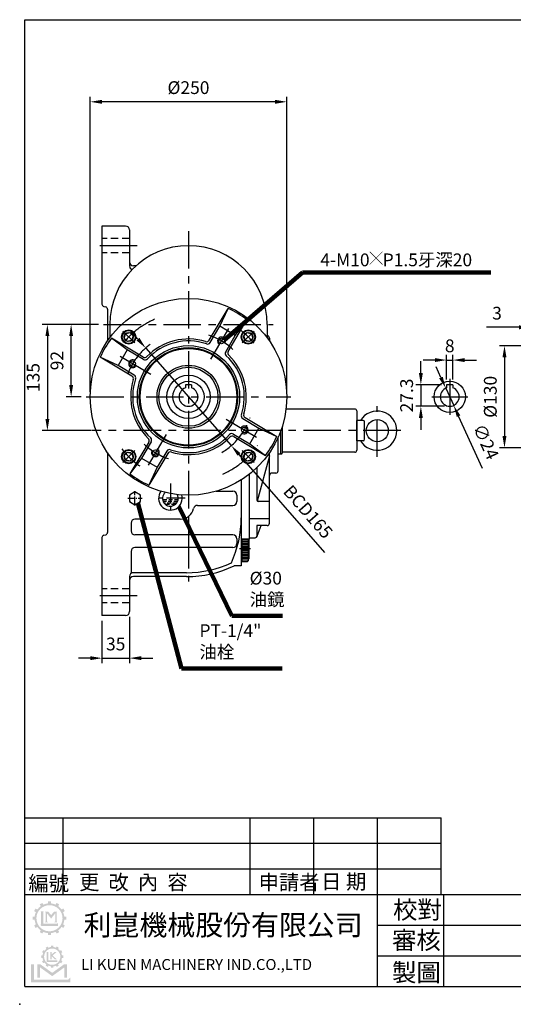
# Model space of a CAD drawing. Extents: x 0 to 1742, y 0 to 1267.
# Drawn here: x 0 to 628, y 0 to 1251 of the extents above; entities that cross this region are included whole.
import ezdxf

# ---------------------------------------------------------------- set-up
doc = ezdxf.new("R2010")
doc.units = 0
doc.header["$LTSCALE"] = 1.5
for name, pattern in [('CENTER', [50.8, 31.75, -6.35, 6.35, -6.35]), ('CENTER2', [28.575, 19.05, -3.175, 3.175, -3.175]), ('HIDDEN', [9.525, 6.35, -3.175])]:
    doc.linetypes.add(name, pattern=pattern)
doc.layers.get('0').update_dxf_attribs({"linetype": 'CONTINUOUS'})
doc.layers.get('Defpoints').update_dxf_attribs({"linetype": 'CONTINUOUS'})
for name, color, linetype in [('BORDER', 5, 'CONTINUOUS'), ('CENTER', 6, 'CENTER'), ('DIM', 3, 'CONTINUOUS'), ('HACHURE', 1, 'CONTINUOUS'), ('HATCH', 2, 'CONTINUOUS'), ('HIDDEN', 4, 'HIDDEN'), ('MAIN', 7, 'CONTINUOUS')]:
    doc.layers.add(name, color=color, linetype=linetype)
doc.styles.add('CHINA', font='romanc.shx', dxfattribs={"bigfont": 'china.shx'})
doc.styles.add('CLARK', font='kaiu.ttf')
doc.styles.add('ROMANC', font='romanc')
doc.dimstyles.new('CHINA', dxfattribs={"dimtxt": 2.7, "dimasz": 2.3, "dimexe": 1.5, "dimexo": 1.5, "dimgap": 1.5, "dimtad": 1, "dimdec": 4, "dimlfac": -1, "dimzin": 9, "dimdsep": 46, "dimtxsty": 'CHINA', "dimcen": 0, "dimclrd": 256, "dimclre": 256, "dimclrt": 256, "dimadec": 0, "dimazin": 0, "dimtfac": 1, "dimtdec": 3, "dimtofl": 0, "dimtmove": 0, "dimatfit": 3, "dimfxl": 0, "dimtolj": 1, "dimtzin": 9, "dimarcsym": 0})

# ---------------------------------------------------------------- blocks, each defined once
blk = doc.blocks.new('*D7')
at = {"layer": 'Defpoints', "color": 0}
for p in [(89.6, 1146.9), (89.6, 772), (339.6, 772)]:
    blk.add_point(p, dxfattribs=at)
at = {"layer": 'DIM'}
for p, q in [((89.6, 778.5), (89.6, 1153.4)), ((339.6, 778.5), (339.6, 1153.4)), ((324.7, 1146.9), (104.6, 1146.9))]:
    blk.add_line(p, q, dxfattribs=at)
for points in [[(104.6, 1149.4), (104.6, 1144.4), (89.6, 1146.9)], [(324.7, 1149.4), (324.7, 1144.4), (339.6, 1146.9)]]:
    blk.add_solid(points, dxfattribs=at)
at = {"layer": 'DIM', "insert": (214.6, 1162.8), "char_height": 16.25, "attachment_point": 5, "style": 'CHINA'}
blk.add_mtext('%%c250', dxfattribs=at)
blk = doc.blocks.new('*D8')
at = {"layer": 'Defpoints', "color": 0}
for p in [(651, 837), (616.4, 707), (651, 707)]:
    blk.add_point(p, dxfattribs=at)
at = {"layer": 'DIM'}
for p, q in [((644.5, 837), (609.9, 837)), ((616.4, 822.1), (616.4, 722)), ((644.5, 707), (609.9, 707))]:
    blk.add_line(p, q, dxfattribs=at)
for points in [[(613.9, 822.1), (618.9, 822.1), (616.4, 837)], [(613.9, 722), (618.9, 722), (616.4, 707)]]:
    blk.add_solid(points, dxfattribs=at)
at = {"layer": 'DIM', "insert": (600.5, 772), "char_height": 16.25, "attachment_point": 5, "rotation": 90, "style": 'CHINA'}
blk.add_mtext('%%c130', dxfattribs=at)
blk = doc.blocks.new('*D9')
at = {"layer": 'Defpoints', "color": 0}
for p in [(650, 860.3), (650, 838), (653, 790.8)]:
    blk.add_point(p, dxfattribs=at)
at = {"layer": 'DIM'}
for p, q in [((650, 844.5), (650, 866.8)), ((653, 797.3), (653, 866.8)), ((635, 860.3), (593.7, 860.3)), ((653, 860.3), (650, 860.3)), ((667.9, 860.3), (682.9, 860.3))]:
    blk.add_line(p, q, dxfattribs=at)
for points in [[(635, 862.8), (635, 857.8), (650, 860.3)], [(667.9, 862.8), (667.9, 857.8), (653, 860.3)]]:
    blk.add_solid(points, dxfattribs=at)
at = {"layer": 'DIM', "insert": (606.9, 876.2), "char_height": 16.2, "attachment_point": 5, "style": 'CHINA'}
blk.add_mtext('3', dxfattribs=at)
blk = doc.blocks.new('*D10')
at = {"layer": 'Defpoints', "color": 0}
for p in [(550.8, 818.7), (542.8, 787.3), (550.8, 787.3)]:
    blk.add_point(p, dxfattribs=at)
at = {"layer": 'DIM'}
for p, q in [((527.9, 818.7), (512.9, 818.7)), ((542.8, 793.8), (542.8, 825.2)), ((542.8, 818.7), (550.8, 818.7)), ((550.8, 793.8), (550.8, 825.2)), ((565.8, 818.7), (580.7, 818.7))]:
    blk.add_line(p, q, dxfattribs=at)
for points in [[(527.9, 821.2), (527.9, 816.2), (542.8, 818.7)], [(565.8, 821.2), (565.8, 816.2), (550.8, 818.7)]]:
    blk.add_solid(points, dxfattribs=at)
at = {"layer": 'DIM', "insert": (546.8, 834.7), "char_height": 16.2, "attachment_point": 5, "style": 'CHINA'}
blk.add_mtext('8', dxfattribs=at)
blk = doc.blocks.new('*D11')
at = {"layer": 'Defpoints', "color": 0}
for p in [(542.8, 787.3), (510.1, 760), (546.8, 760)]:
    blk.add_point(p, dxfattribs=at)
at = {"layer": 'DIM'}
for p, q in [((510.1, 802.3), (510.1, 817.2)), ((536.3, 787.3), (503.6, 787.3)), ((510.1, 787.3), (510.1, 760)), ((540.3, 760), (503.6, 760)), ((510.1, 745.1), (510.1, 730.1))]:
    blk.add_line(p, q, dxfattribs=at)
for points in [[(507.6, 802.3), (512.6, 802.3), (510.1, 787.3)], [(507.6, 745.1), (512.6, 745.1), (510.1, 760)]]:
    blk.add_solid(points, dxfattribs=at)
at = {"layer": 'DIM', "insert": (494.1, 773.7), "char_height": 16.25, "attachment_point": 5, "rotation": 90, "style": 'CHINA'}
blk.add_mtext('27.3', dxfattribs=at)
blk = doc.blocks.new('*D12')
at = {"layer": 'Defpoints', "color": 0}
for p in [(541.8, 782.9), (551.8, 761.1)]:
    blk.add_point(p, dxfattribs=at)
at = {"layer": 'DIM'}
for p, q in [((535.6, 796.5), (529.4, 810.1)), ((541.8, 782.9), (551.8, 761.1)), ((588.5, 681), (558, 747.5))]:
    blk.add_line(p, q, dxfattribs=at)
for points in [[(537.9, 797.5), (533.3, 795.5), (541.8, 782.9)], [(560.3, 748.5), (555.8, 746.5), (551.8, 761.1)]]:
    blk.add_solid(points, dxfattribs=at)
at = {"layer": 'DIM', "insert": (590.9, 714.1), "char_height": 16.25, "attachment_point": 5, "rotation": 294.6027, "style": 'CHINA'}
blk.add_mtext('∅24', dxfattribs=at)
blk = doc.blocks.new('*D13')
at = {"layer": 'Defpoints', "color": 0}
for p in [(65.4, 864), (106.7, 864), (84.6, 772)]:
    blk.add_point(p, dxfattribs=at)
at = {"layer": 'DIM'}
for p, q in [((100.2, 864), (58.9, 864)), ((65.4, 787), (65.4, 849.1)), ((78.1, 772), (58.9, 772))]:
    blk.add_line(p, q, dxfattribs=at)
for points in [[(62.9, 849.1), (67.9, 849.1), (65.4, 864)], [(62.9, 787), (67.9, 787), (65.4, 772)]]:
    blk.add_solid(points, dxfattribs=at)
at = {"layer": 'DIM', "insert": (49.5, 818), "char_height": 16.25, "attachment_point": 5, "rotation": 90, "style": 'CHINA'}
blk.add_mtext('92', dxfattribs=at)
blk = doc.blocks.new('*D14')
at = {"layer": 'Defpoints', "color": 0}
for p in [(106.7, 864), (35.2, 729), (97.3, 729)]:
    blk.add_point(p, dxfattribs=at)
at = {"layer": 'DIM'}
for p, q in [((100.2, 864), (28.7, 864)), ((35.2, 849.1), (35.2, 744)), ((90.8, 729), (28.7, 729))]:
    blk.add_line(p, q, dxfattribs=at)
for points in [[(32.7, 849.1), (37.7, 849.1), (35.2, 864)], [(32.7, 744), (37.7, 744), (35.2, 729)]]:
    blk.add_solid(points, dxfattribs=at)
at = {"layer": 'DIM', "insert": (19.3, 796.5), "char_height": 16.25, "attachment_point": 5, "rotation": 90, "style": 'CHINA'}
blk.add_mtext('135', dxfattribs=at)
blk = doc.blocks.new('*D15')
at = {"layer": 'Defpoints', "color": 0}
for p in [(104.6, 494), (139.6, 499), (139.6, 439.9)]:
    blk.add_point(p, dxfattribs=at)
at = {"layer": 'DIM'}
for p, q in [((139.6, 492.5), (139.6, 433.4)), ((104.6, 487.5), (104.6, 433.4)), ((89.7, 439.9), (74.7, 439.9)), ((104.6, 439.9), (139.6, 439.9)), ((154.6, 439.9), (169.5, 439.9))]:
    blk.add_line(p, q, dxfattribs=at)
for points in [[(89.7, 442.4), (89.7, 437.4), (104.6, 439.9)], [(154.6, 442.4), (154.6, 437.4), (139.6, 439.9)]]:
    blk.add_solid(points, dxfattribs=at)
at = {"layer": 'DIM', "insert": (122.1, 455.8), "char_height": 16.25, "attachment_point": 5, "style": 'CHINA'}
blk.add_mtext('35', dxfattribs=at)
blk = doc.blocks.new('*D25')
at = {"layer": 'Defpoints', "color": 0}
for p in [(160.2, 834), (269, 710)]:
    blk.add_point(p, dxfattribs=at)
at = {"layer": 'DIM'}
for p, q in [((150.4, 845.3), (140.5, 856.5)), ((160.2, 834), (269, 710)), ((388.1, 574.1), (278.9, 698.7))]:
    blk.add_line(p, q, dxfattribs=at)
for points in [[(152.3, 846.9), (148.5, 843.6), (160.2, 834)], [(280.7, 700.4), (277, 697.1), (269, 710)]]:
    blk.add_solid(points, dxfattribs=at)
at = {"layer": 'DIM', "insert": (365.1, 624.5), "char_height": 16.25, "attachment_point": 5, "rotation": 311.2415, "style": 'CHINA'}
blk.add_mtext('BCD165', dxfattribs=at)

msp = doc.modelspace()

# ---------------------------------------------------------------- hatches: boundary and pattern name
at = {"layer": 'HACHURE'}
h = msp.add_hatch(color=256, dxfattribs=at)
edge = h.paths.add_edge_path(flags=16)
edge.add_arc((37.8854, 109.3659), 16.6058, 0, 360)
edge = h.paths.add_edge_path()
edge.add_line((55.4682, 121.706), (53.2699, 120.4368))
edge.add_arc((37.8854, 109.3659), 18.9538, 35.7391705, 54.2608295)
edge.add_line((48.9562, 124.7505), (50.2254, 126.9488))
edge.add_arc((37.8854, 109.3659), 21.481, 54.937907, 65.062093)
edge.add_line((46.9425, 128.8442), (45.6733, 126.6458))
edge.add_arc((37.8854, 109.3659), 18.9538, 65.7391705, 84.2608295)
edge.add_line((39.7807, 128.2247), (39.7807, 130.7631))
edge.add_arc((37.8854, 109.3659), 21.481, 84.937907, 95.062093)
edge.add_line((35.99, 130.7631), (35.99, 128.2247))
edge.add_arc((37.8854, 109.3659), 18.9538, 95.7391705, 114.2608295)
edge.add_line((30.0974, 126.6458), (28.8282, 128.8442))
edge.add_arc((37.8854, 109.3659), 21.481, 114.937907, 125.062093)
edge.add_line((25.5453, 126.9488), (26.8145, 124.7505))
edge.add_arc((37.8854, 109.3659), 18.9538, 125.7391705, 144.2608295)
edge.add_line((22.5009, 120.4368), (20.3025, 121.706))
edge.add_arc((37.8854, 109.3659), 21.481, 144.937907, 155.062093)
edge.add_line((18.4072, 118.4231), (20.6055, 117.1539))
edge.add_arc((37.8854, 109.3659), 18.9538, 155.7391705, 174.2608295)
edge.add_line((19.0266, 111.2613), (16.4882, 111.2613))
edge.add_arc((37.8854, 109.3659), 21.481, 174.937907, 185.062093)
edge.add_line((16.4882, 107.4706), (19.0266, 107.4706))
edge.add_arc((37.8854, 109.3659), 18.9538, 185.7391705, 204.2608295)
edge.add_line((20.6055, 101.578), (18.4072, 100.3088))
edge.add_arc((37.8854, 109.3659), 21.481, 204.937907, 215.062093)
edge.add_line((20.3025, 97.0259), (22.5009, 98.2951))
edge.add_arc((37.8854, 109.3659), 18.9538, 215.7391705, 234.2608295)
edge.add_line((26.8145, 93.9814), (25.5453, 91.7831))
edge.add_arc((37.8854, 109.3659), 21.481, 234.937907, 245.062093)
edge.add_line((28.8282, 89.8877), (30.0974, 92.0861))
edge.add_arc((37.8854, 109.3659), 18.9538, 245.7391705, 264.2608295)
edge.add_line((35.99, 90.5071), (35.99, 87.9687))
edge.add_arc((37.8854, 109.3659), 21.481, 264.937907, 275.062093)
edge.add_line((39.7807, 87.9687), (39.7807, 90.5071))
edge.add_arc((37.8854, 109.3659), 18.9538, 275.7391705, 294.2608295)
edge.add_line((45.6733, 92.0861), (46.9425, 89.8877))
edge.add_arc((37.8854, 109.3659), 21.481, 294.937907, 305.062093)
edge.add_line((50.2254, 91.7831), (48.9562, 93.9814))
edge.add_arc((37.8854, 109.3659), 18.9538, 305.7391705, 324.2608295)
edge.add_line((53.2699, 98.2951), (55.4682, 97.0259))
edge.add_arc((37.8854, 109.3659), 21.481, 324.937907, 335.062093)
edge.add_line((57.3636, 100.3088), (55.1653, 101.578))
edge.add_arc((37.8854, 109.3659), 18.9538, 335.7391705, 354.2608295)
edge.add_line((56.7442, 107.4706), (59.2826, 107.4706))
edge.add_arc((37.8854, 109.3659), 21.481, 354.937907, 365.062093)
edge.add_line((59.2826, 111.2613), (56.7442, 111.2613))
edge.add_arc((37.8854, 109.3659), 18.9538, 5.7391705, 24.2608295)
edge.add_line((55.1653, 117.1539), (57.3636, 118.4231))
edge.add_arc((37.8854, 109.3659), 21.481, 24.937907, 35.062093)
h.paths.add_polyline_path([(47.0148, 116.9028), (47.8444, 117.7275), (43.6918, 117.7275), (39.9589, 113.3751), (36.226, 117.7275), (32.0735, 117.7275), (32.903, 116.9028), (32.903, 105.2321), (32.0735, 103.9722), (36.5323, 103.9722), (34.6576, 105.4383), (34.6576, 115.771), (39.9589, 108.9134), (45.394, 115.944), (45.394, 105.4383), (43.5193, 103.9722), (47.8444, 103.9722), (47.0148, 105.2321)], flags=0)
h.paths.add_polyline_path([(48.7022, 103.533), (47.2422, 102.2731), (29.9869, 102.2731), (29.9869, 117.5213), (30.9953, 118.3391), (26.137, 118.3391), (27.068, 117.4723), (27.068, 101.4753), (26.2385, 101.063), (27.4828, 99.6199), (48.7022, 99.6199)], flags=0)
h = msp.add_hatch(color=256, dxfattribs=at)
edge = h.paths.add_edge_path(flags=16)
edge.add_arc((41.3744, 60.5137), 10.3457, 0, 360)
h.paths.add_polyline_path([(64.4696, 27.8962), (64.4696, 33.9413), (61.1951, 31.1156), (17.9967, 31.1156), (17.9967, 50.7966), (14.5791, 50.7966), (14.5791, 27.8962)])
edge = h.paths.add_edge_path()
edge.add_arc((41.3744, 60.5137), 12.4148, 37.218586, 52.781414)
edge.add_line((48.8836, 70.4), (49.7171, 71.8437))
edge.add_arc((41.3744, 60.5137), 14.0701, 53.6344088, 66.3655912)
edge.add_line((47.0151, 73.4037), (46.1817, 71.96))
edge.add_arc((41.3744, 60.5137), 12.4148, 67.218586, 82.781414)
edge.add_line((42.9344, 72.8301), (42.9344, 74.4971))
edge.add_arc((41.3744, 60.5137), 14.0701, 83.6344088, 96.3655912)
edge.add_line((39.8145, 74.4971), (39.8145, 72.8301))
edge.add_arc((41.3744, 60.5137), 12.4148, 97.218586, 112.781414)
edge.add_line((36.5672, 71.96), (35.7337, 73.4037))
edge.add_arc((41.3744, 60.5137), 14.0701, 113.6344088, 126.3655912)
edge.add_line((33.0318, 71.8437), (33.8653, 70.4))
edge.add_arc((41.3744, 60.5137), 12.4148, 127.218586, 142.781414)
edge.add_line((31.4881, 68.0229), (30.0445, 68.8564))
edge.add_arc((41.3744, 60.5137), 14.0701, 143.6344088, 156.3655912)
edge.add_line((28.4845, 66.1544), (29.9281, 65.3209))
edge.add_arc((41.3744, 60.5137), 12.4148, 157.218586, 172.781414)
edge.add_line((29.058, 62.0737), (27.3911, 62.0737))
edge.add_arc((41.3744, 60.5137), 14.0701, 173.6344088, 186.3655912)
edge.add_line((27.3911, 58.9537), (29.058, 58.9537))
edge.add_arc((41.3744, 60.5137), 12.4148, 187.218586, 202.781414)
edge.add_line((29.9281, 55.7065), (28.4845, 54.873))
edge.add_arc((41.3744, 60.5137), 14.0701, 203.6344088, 216.3655912)
edge.add_line((30.0445, 52.171), (31.4881, 53.0045))
edge.add_arc((41.3744, 60.5137), 12.4148, 217.218586, 232.781414)
edge.add_line((33.8653, 50.6274), (33.0318, 49.1837))
edge.add_arc((41.3744, 60.5137), 14.0701, 233.6344088, 246.3655912)
edge.add_line((35.7337, 47.6237), (36.5672, 49.0674))
edge.add_arc((41.3744, 60.5137), 12.4148, 247.218586, 262.781414)
edge.add_line((39.8145, 48.1973), (39.8145, 46.5303))
edge.add_arc((41.3744, 60.5137), 14.0701, 263.6344088, 276.3655912)
edge.add_line((42.9344, 46.5303), (42.9344, 48.1973))
edge.add_arc((41.3744, 60.5137), 12.4148, 277.218586, 292.781414)
edge.add_line((46.1817, 49.0674), (47.0151, 47.6237))
edge.add_arc((41.3744, 60.5137), 14.0701, 293.6344088, 306.3655912)
edge.add_line((49.7171, 49.1837), (48.8836, 50.6274))
edge.add_arc((41.3744, 60.5137), 12.4148, 307.218586, 322.781414)
edge.add_line((51.2608, 53.0045), (52.7044, 52.171))
edge.add_arc((41.3744, 60.5137), 14.0701, 323.6344088, 336.3655912)
edge.add_line((54.2644, 54.873), (52.8208, 55.7065))
edge.add_arc((41.3744, 60.5137), 12.4148, 337.218586, 352.781414)
edge.add_line((53.6909, 58.9537), (55.3578, 58.9537))
edge.add_arc((41.3744, 60.5137), 14.0701, 353.6344088, 366.3655912)
edge.add_line((55.3578, 62.0737), (53.6909, 62.0737))
edge.add_arc((41.3744, 60.5137), 12.4148, 7.218586, 22.781414)
edge.add_line((52.8208, 65.3209), (54.2644, 66.1544))
edge.add_arc((41.3744, 60.5137), 14.0701, 23.6344088, 36.3655912)
edge.add_line((52.7044, 68.8564), (51.2608, 68.0229))
h.paths.add_polyline_path([(56.7223, 46.8548), (41.3744, 35.7938), (26.0266, 46.8548), (26.0266, 33.8194), (22.6157, 33.8194), (22.6157, 50.7966), (26.3381, 50.7966), (41.3744, 39.9601), (56.4108, 50.7966), (60.1332, 50.7966), (60.1332, 33.8194), (56.7223, 33.8194)])
h.paths.add_polyline_path([(38.796, 66.6106), (38.796, 57.2435), (40.8034, 57.2435), (40.8034, 61.225), (44.8021, 57.2435), (47.0066, 57.2435), (41.8695, 62.1781), (47.152, 66.6106), (44.4561, 66.6106), (40.8034, 63.582), (40.8034, 66.6106)], flags=0)
h.paths.add_polyline_path([(48.066, 53.7959), (48.066, 55.7782), (36.2993, 55.7782), (36.2993, 66.6106), (34.3083, 66.6106), (34.3083, 53.7959)], flags=0)

# ---------------------------------------------------------------- linework, layer by layer
at = {"layer": 'BORDER'}
for p, q in [((6.5, 1251.25), (1690, 1251.25)), ((6.5, 22.75), (6.5, 1251.25)), ((6.5, 139.75), (1690, 139.75)), ((6.5, 22.75), (1690, 22.75))]:
    msp.add_line(p, q, dxfattribs=at)
at = {"layer": 'CENTER'}
for p, q in [((214.6217, 982.5991), (214.6217, 537.2476)), ((149.4338, 964.0027), (96.5458, 964.0027)), ((106.6849, 864.0027), (322.1972, 864.0027)), ((146.2101, 840.4162), (131.0075, 855.6192)), ((243.1251, 820.046), (266.0452, 858.6786)), ((283.0352, 840.4143), (298.2383, 855.6169)), ((166.5783, 800.5061), (127.9457, 823.4262)), ((546.8296, 794.9527), (546.8296, 749.0527)), ((84.6217, 772.0027), (344.6217, 772.0027)), ((523.8796, 772.0027), (569.7796, 772.0027)), ((454.6217, 695.5854), (454.6217, 760.1684)), ((262.665, 743.4993), (301.2976, 720.5792)), ((484.5623, 729.0027), (91.9392, 729.0027)), ((186.1183, 723.9593), (163.1982, 685.3267)), ((146.2081, 703.5911), (131.0051, 688.3885)), ((283.0333, 703.5891), (298.2359, 688.3861)), ((293.3345, 579.0027), (279.5754, 579.0027)), ((149.4338, 519.0027), (96.5458, 519.0027))]:
    msp.add_line(p, q, dxfattribs=at)
at = {"layer": 'CENTER', "linetype": 'CENTER2', "ltscale": 0.3}
for p, q in [((146.6217, 634.0445), (146.6217, 651.9608)), ((137.6635, 643.0027), (155.5798, 643.0027))]:
    msp.add_line(p, q, dxfattribs=at)
at = {"layer": 'CENTER', "ltscale": 0.5}
for p, q in [((191.6217, 661.9863), (191.6217, 623.73)), ((210.5755, 643.0027), (173.6169, 643.0027))]:
    msp.add_line(p, q, dxfattribs=at)
at = {"layer": 'CENTER'}
for radius, start, end in [(107.5, 113.6364969, 141.705627), (107.5, 39.4511916, 54.7408623), (82.5, 126.1710613, 161.7154245), (82.5, 46.9963545, 71.7324842), (82.5, 301.0595194, 341.5706102), (107.5, 218.0184488, 234.8410884), (82.5, 227.0165892, 252.1317512), (107.5, 294.0499397, 324.7732573)]:
    msp.add_arc((214.6217, 772.0027), radius, start, end, dxfattribs=at)
at = {"layer": 'DIM'}
msp.add_line((55.1325, 139.75), (55.1325, 237.015), dxfattribs=at)
at = {"layer": 'DIM', "color": 3}
for p, q in [((292.8915, 139.75), (292.8915, 237.015)), ((373.9457, 139.75), (373.9457, 237.015)), ((454.9998, 139.75), (454.9998, 237.015)), ((6.5, 204.5934), (536.0542, 204.5934)), ((6.5, 172.1717), (536.0542, 172.1717)), ((455, 22.75), (455, 139.75)), ((539.5, 22.75), (539.5, 139.75)), ((455, 100.75), (1690, 100.75)), ((455, 61.75), (1430, 61.75))]:
    msp.add_line(p, q, dxfattribs=at)
at = {"layer": 'DIM', "color": 5}
msp.add_line((455, 22.75), (455, 139.75), dxfattribs=at)
at = {"layer": 'HACHURE'}
msp.add_line((331.9834, 699.0527), (331.9834, 728.9767), dxfattribs=at)
at = {"layer": 'HACHURE', "color": 1}
for p, q in [((290.357, 589.6791), (282.5923, 589.6791)), ((290.357, 587.738), (282.5923, 587.738)), ((290.357, 585.7968), (282.5923, 585.7968)), ((290.357, 583.8556), (282.5923, 583.8556)), ((290.357, 581.9144), (282.5923, 581.9144)), ((290.357, 579.9733), (282.5923, 579.9733)), ((290.357, 578.0321), (282.5923, 578.0321)), ((290.357, 576.0909), (282.5923, 576.0909)), ((290.357, 574.1497), (282.5923, 574.1497)), ((290.357, 572.2086), (282.5923, 572.2086)), ((290.357, 570.2674), (282.5923, 570.2674)), ((290.357, 568.3262), (282.5923, 568.3262)), ((290.357, 566.385), (282.5923, 566.385)), ((290.357, 564.4439), (282.5923, 564.4439))]:
    msp.add_line(p, q, dxfattribs=at)
at = {"layer": 'HACHURE'}
for start, end in [(142.3454191, 157.6545809), (202.3454191, 217.6545809), (82.3454191, 97.6545809), (22.3454191, 37.6545809), (322.3454191, 337.6545809), (262.3454191, 277.6545809)]:
    msp.add_arc((146.6217, 643.0027), 7.5685, start, end, dxfattribs=at)
at = {"layer": 'HATCH'}
for centre, radius in [((138.6088, 848.0177), 8.3), ((138.6088, 848.0177), 5.85), ((290.6367, 848.0156), 8.3), ((290.6367, 848.0156), 5.85), ((138.6066, 695.9898), 8.3), ((138.6066, 695.9898), 5.85), ((290.6346, 695.9876), 8.3), ((290.6346, 695.9876), 5.85)]:
    msp.add_circle(centre, radius, dxfattribs=at)
at = {"layer": 'HIDDEN'}
for p, q in [((139.6217, 973.0027), (104.6217, 973.0027)), ((139.6217, 955.0027), (104.6217, 955.0027)), ((139.6217, 528.0027), (104.6217, 528.0027)), ((139.6217, 510.0027), (104.6217, 510.0027))]:
    msp.add_line(p, q, dxfattribs=at)
at = {"layer": 'HIDDEN', "ltscale": 0.5}
for p, q in [((201.4196, 641.0027), (181.8237, 641.0027)), ((200.7868, 639.0027), (182.4565, 639.0027)), ((199.6217, 637.0027), (183.6217, 637.0027)), ((197.6217, 635.0027), (185.6217, 635.0027))]:
    msp.add_line(p, q, dxfattribs=at)
at = {"layer": 'MAIN'}
for p, q in [((104.6217, 989.0027), (104.6217, 889.8047)), ((134.6217, 989.0027), (104.6217, 989.0027)), ((139.6217, 984.0027), (139.6217, 938.5027)), ((147.9152, 938.5027), (144.6217, 938.5027)), ((141.6217, 934.5027), (141.6217, 932.3474)), ((106.8452, 886.9069), (109.3981, 886.2228)), ((111.6217, 883.325), (111.6217, 842.8264)), ((254.3896, 861.5711), (264.9333, 884.2424)), ((114.6217, 864.0027), (114.6217, 847.0027)), ((274.1703, 849.8356), (289.0141, 869.9556)), ((314.6217, 864.0027), (314.6217, 847.0027)), ((242.1734, 840.9802), (254.3896, 861.5711)), ((274.1703, 849.8356), (254.3896, 861.5711)), ((136.7888, 831.5513), (116.6688, 846.3951)), ((261.9541, 829.2447), (274.1703, 849.8356)), ((317.6217, 846.6105), (317.6217, 842.8264)), ((136.7888, 831.5513), (125.0532, 811.7706)), ((157.3797, 819.3351), (136.7888, 831.5513)), ((125.0532, 811.7706), (102.382, 822.3142)), ((145.6441, 799.5544), (125.0532, 811.7706)), ((210.6217, 787.3027), (210.6217, 783.3164)), ((218.6217, 787.3027), (210.6217, 787.3027)), ((218.6217, 787.3027), (218.6217, 783.3164)), ((542.8296, 787.3027), (542.8296, 783.3164)), ((550.8296, 787.3027), (542.8296, 787.3027)), ((550.8296, 787.3027), (550.8296, 783.3164)), ((426.1217, 756.5027), (338.657, 756.5027)), ((428.6217, 754.0027), (428.6217, 704.0027)), ((283.5992, 744.451), (304.1901, 732.2347)), ((428.6217, 716.0027), (428.6217, 742.0027)), ((436.6217, 742.0027), (428.6217, 742.0027)), ((438.6217, 718.0027), (438.6217, 740.0027)), ((292.4546, 712.454), (304.1901, 732.2347)), ((304.1901, 732.2347), (326.8614, 721.6911)), ((333.6217, 733.7404), (333.6217, 700.1998)), ((167.2893, 714.7607), (155.073, 694.1698)), ((271.8637, 724.6703), (292.4546, 712.454)), ((328.6217, 678.0027), (328.6217, 720.7289)), ((436.6217, 716.0027), (428.6217, 716.0027)), ((111.6217, 701.1789), (111.6217, 616.5027)), ((187.07, 703.0251), (174.8537, 682.4342)), ((292.4546, 712.454), (312.5746, 697.6103)), ((317.6217, 611.3949), (317.6217, 701.1789)), ((426.1217, 701.5027), (333.6217, 701.5027)), ((155.073, 694.1698), (140.2293, 674.0498)), ((155.073, 694.1698), (174.8537, 682.4342)), ((317.6217, 696.8505), (302.14, 639.4571)), ((331.9834, 699.0527), (328.6217, 699.0527)), ((331.9834, 699.0527), (333.6217, 700.1998)), ((174.8537, 682.4342), (164.3101, 659.763)), ((301.6217, 682.2475), (301.6217, 640.8005)), ((281.6217, 666.4754), (281.6217, 557.243)), ((291.6217, 673.5344), (291.6217, 591.0027)), ((325.6217, 675.0027), (320.6217, 675.0027)), ((249.6217, 652.0027), (271.1217, 652.0027)), ((276.1217, 647.0027), (276.1217, 639.0027)), ((317.6217, 638.8005), (303.6217, 638.8005)), ((226.0591, 634.0027), (271.1217, 634.0027)), ((111.6217, 616.5027), (111.6217, 599.6803)), ((204.1217, 616.5027), (146.6217, 616.5027)), ((317.6217, 617.0916), (291.6217, 617.0916)), ((141.6217, 611.5027), (141.6217, 601.5027)), ((314.6217, 608.3949), (301.6217, 608.3949)), ((301.6217, 608.3949), (301.6217, 594.1639)), ((104.6217, 593.2007), (104.6217, 494.0027)), ((106.8452, 596.0985), (109.3981, 596.7825)), ((271.1217, 596.5027), (146.6217, 596.5027)), ((276.1217, 591.5027), (276.1217, 585.5027)), ((291.6217, 591.0027), (281.6217, 591.0027)), ((281.6217, 589.935), (282.5923, 589.935)), ((281.6217, 589.935), (281.6217, 568.0703)), ((282.5923, 591.0027), (282.5923, 562.5027)), ((290.357, 591.0027), (290.357, 563.4733)), ((291.3276, 591.0027), (291.3276, 565.8997)), ((291.6217, 593.0027), (299.2512, 593.0027)), ((271.1217, 580.5027), (146.6217, 580.5027)), ((141.6217, 575.5027), (141.6217, 547.5027)), ((281.6217, 568.0703), (282.5923, 568.0703)), ((289.3864, 562.5027), (290.357, 563.4733)), ((281.6217, 557.243), (272.8814, 557.243)), ((139.6217, 543.5027), (139.6217, 499.0027)), ((212.1217, 548.5027), (144.6217, 548.5027)), ((212.1217, 543.5027), (144.6217, 543.5027)), ((134.6217, 494.0027), (104.6217, 494.0027)), ((6.5, 237.015), (536.0542, 237.015)), ((536.0542, 139.75), (536.0542, 237.015))]:
    msp.add_line(p, q, dxfattribs=at)
at = {"layer": 'MAIN', "color": 1}
for p, q in [((241.0437, 843.9758), (264.9333, 884.2424)), ((265.1246, 829.689), (289.0141, 869.9556)), ((156.9354, 822.5056), (116.6688, 846.3951)), ((142.6486, 798.4247), (102.382, 822.3142)), ((286.5948, 745.5806), (326.8614, 721.6911)), ((164.1188, 714.3164), (140.2293, 674.0498)), ((272.308, 721.4998), (312.5746, 697.6103)), ((188.1997, 700.0296), (164.3101, 659.763))]:
    msp.add_line(p, q, dxfattribs=at)
at = {"layer": 'MAIN', "color": 7}
msp.add_line((289.3864, 562.5027), (282.5923, 562.5027), dxfattribs=at)
at = {"layer": 'MAIN'}
for points in [[(134.4722, 852.1543), (140.1229, 853.6684), (144.2595, 849.5318), (142.7454, 843.8812), (137.0947, 842.3671), (132.9581, 846.5036)], [(294.7733, 852.1521), (296.2874, 846.5015), (292.1508, 842.3649), (286.5002, 843.879), (284.9861, 849.5297), (289.1227, 853.6662)], [(134.4701, 691.8532), (132.956, 697.5039), (137.0925, 701.6404), (142.7432, 700.1264), (144.2573, 694.4757), (140.1207, 690.3391)], [(294.7712, 691.851), (289.1205, 690.3369), (284.9839, 694.4735), (286.498, 700.1242), (292.1487, 701.6383), (296.2852, 697.5017)], [(146.6217, 651.0857), (139.6215, 647.0442), (139.6215, 638.9611), (146.6217, 634.9196), (153.6218, 638.9611), (153.6218, 647.0442)]]:
    msp.add_lwpolyline(points, close=True, dxfattribs=at)
for centre, radius in [((214.6217, 772.0027), 125), ((138.6088, 848.0177), 9), ((290.6367, 848.0156), 9), ((256.7167, 842.9552), 3.5), ((214.6217, 772.0027), 65), ((214.6217, 772.0027), 62.5), ((143.6692, 814.0977), 3.5), ((214.6217, 772.0027), 37.5), ((214.6217, 772.0027), 27.5), ((214.6217, 772.0027), 19.95), ((546.8296, 772.0027), 19.95), ((454.6217, 729.0027), 14), ((285.5742, 729.9076), 3.5), ((138.6066, 695.9898), 9), ((172.5267, 701.0502), 3.5), ((290.6346, 695.9876), 9)]:
    msp.add_circle(centre, radius, dxfattribs=at)
at = {"layer": 'MAIN', "color": 1}
for radius in [61.5, 40]:
    msp.add_circle((214.6217, 772.0027), radius, dxfattribs=at)
at = {"layer": 'MAIN'}
for centre, radius, start, end in [((134.6217, 984.0027), 5, 0, 90), ((214.6217, 864.0027), 100, 0, 180), ((144.6217, 943.5027), 5, 180, 270), ((144.6217, 938.5027), 5, 180, 250.9199766), ((107.6217, 889.8047), 3, 180, 255), ((108.6217, 883.325), 3, 0, 75), ((214.6217, 772.0027), 123, 52.7843652, 65.8556348), ((214.6217, 772.0027), 123, 142.7843652, 155.8556348), ((214.6217, 772.0027), 71, 71.2470816, 137.3929184), ((238.7333, 843.0212), 4, 251.2470816, 329.32), ((314.6217, 846.6105), 3, 0, 90), ((265.3942, 827.2037), 4, 149.32, 227.3929184), ((159.4207, 822.7752), 4, 239.32, 317.3929184), ((214.6217, 772.0027), 71, 341.2470816, 47.3929184), ((214.6217, 772.0027), 71, 161.2470816, 227.3929184), ((143.6032, 796.1143), 4, 341.2470816, 59.32), ((214.6217, 772.0027), 12, 109.4712206, 70.5287794), ((546.8296, 772.0027), 12, 109.4712206, 70.5287794), ((426.1217, 754.0027), 2.5, 0, 90), ((454.6217, 729.0027), 25, 211.3322515, 148.6677485), ((285.6402, 747.8911), 4, 161.2470816, 239.32), ((436.6217, 740.0027), 2, 0, 90), ((163.8492, 716.8017), 4, 329.32, 47.3929184), ((214.6217, 772.0027), 71, 251.2470816, 317.3929184), ((269.8227, 721.2302), 4, 59.32, 137.3929184), ((214.6217, 772.0027), 123, 322.7843652, 335.8556348), ((436.6217, 718.0027), 2, 270, 0), ((190.5101, 700.9841), 4, 71.2470816, 149.32), ((426.1217, 704.0027), 2.5, 270, 0), ((325.6217, 678.0027), 3, 270, 0), ((214.6217, 772.0027), 123, 232.7843652, 245.8556348), ((320.6217, 672.0027), 3, 90, 180), ((191.6217, 643.0027), 15, 143.1301024, 16.6513007), ((271.1217, 647.0027), 5, 0, 90), ((191.6217, 643.0027), 10, 131.0102114, 28.7711916), ((271.1217, 639.0027), 5, 270, 0), ((303.6217, 640.8005), 2, 180, 270), ((204.1217, 634.0027), 17.5, 270, 347.1604116), ((226.0591, 629.0027), 5, 90, 167.1604116), ((146.6217, 611.5027), 5, 90, 180), ((145.4117, 618.0027), 136.21, 335.2618769, 0), ((146.6217, 601.5027), 5, 180, 270), ((100.728, 677.2835), 217.5182, 337.7344639, 341.5363504), ((314.6217, 611.3949), 3, 270, 0), ((107.6217, 593.2007), 3, 105, 180), ((108.6217, 599.6803), 3, 285, 0), ((271.1217, 591.5027), 5, 0, 90), ((299.2512, 596.0027), 3, 270, 337.7344639), ((146.6217, 575.5027), 5, 90, 180), ((271.1217, 585.5027), 5, 270, 0), ((290.357, 565.8997), 0.9706, 270, 0), ((212.1217, 684.7127), 136.21, 270, 294.7381231), ((212.1217, 684.7127), 141.21, 270, 295.4852668), ((144.6217, 543.5027), 5, 90, 180), ((144.6217, 538.5027), 5, 90, 180), ((134.6217, 499.0027), 5, 270, 0)]:
    msp.add_arc(centre, radius, start, end, dxfattribs=at)
at = {"layer": 'MAIN', "color": 1}
for centre, radius, start, end in [((214.6217, 772.0027), 73.5, 72.75005, 135.88995), ((237.6036, 846.0167), 4, 252.75005, 329.32), ((268.5647, 827.648), 4, 149.32, 225.88995), ((158.9764, 825.9457), 4, 239.32, 315.88995), ((214.6217, 772.0027), 73.5, 342.75005, 45.88995), ((214.6217, 772.0027), 73.5, 162.75005, 225.88995), ((140.6076, 794.9846), 4, 342.75005, 59.32), ((288.6358, 749.0208), 4, 162.75005, 239.32), ((160.6787, 716.3573), 4, 329.32, 45.88995), ((214.6217, 772.0027), 73.5, 252.75005, 315.88995), ((270.267, 718.0597), 4, 59.32, 135.88995), ((191.6398, 697.9886), 4, 72.75005, 149.32)]:
    msp.add_arc(centre, radius, start, end, dxfattribs=at)
at = {"layer": 'MAIN', "color": 4}
for centre, start, end in [((256.7167, 842.9552), 334.2838366, 246.0535061), ((143.6692, 814.0977), 64.2838366, 336.0535061), ((285.5742, 729.9076), 244.2838366, 156.0535061), ((172.5267, 701.0502), 154.2838366, 66.0535061)]:
    msp.add_arc(centre, 5, start, end, dxfattribs=at)
at = {"layer": 'MAIN'}
msp.add_point((0, 0), dxfattribs=at)

# ---------------------------------------------------------------- texts
at = {"color": 7, "style": 'ROMANC'}
msp.add_text('LI KUEN MACHINERY IND.CO.,LTD', height=13.893611, dxfattribs=at).set_placement((78.1118, 43.6334))
at = {"layer": 'DIM', "style": 'CHINA'}
for s, height, p in [('編號', 18.91264, (10.9961, 144.2499)), ('更  改  內  容', 18.91264, (75.5612, 145.6245)), ('申請者', 18.91264, (303.8364, 145.4608)), ('日 期', 18.91264, (383.3651, 146.4427)), ('校對', 22.75, (474.6813, 108.8016)), ('審核', 22.75, (473.3762, 70.1646)), ('製圖', 22.75, (473.4311, 29.1479))]:
    msp.add_text(s, height=height, dxfattribs=at).set_placement(p)
at = {"layer": 'DIM', "char_height": 16.25, "attachment_point": 7, "style": 'CHINA'}
for s, insert in [('4-M10{\\fRomanC|b0|i0|c0|p1;\\H0.75x;╳}P1.5牙深20', (382.286, 937.8935)), ('%%C30\\P油鏡', (292.3549, 501.2971)), ('PT-1/4"\\P油栓', (228.5514, 434.5446))]:
    msp.add_mtext(s, dxfattribs=dict(at, insert=insert))
at = {"layer": 'MAIN', "style": 'CLARK'}
msp.add_text('利崑機械股份有限公司', height=26, dxfattribs=at).set_placement((81.3627, 87.6952))

# ---------------------------------------------------------------- dimensions: what is measured, and where the dimension line sits
at = {"layer": 'DIM'}
dim = msp.add_linear_dim(base=(89.6217, 1146.9083), p1=(339.6217, 772.0027), p2=(89.6217, 772.0027), text='%%c<>', dimstyle='CHINA', override={"dimscale": 6.5, "dimtxt": 2.5, "dimexe": 1, "dimexo": 1, "dimgap": 1.2, "dimdec": 3, "dimadec": 2, "dimazin": 2, "dimtm": 1e-09, "dimtfac": 0.8, "dimtix": 1, "dimtofl": 1, "dimtolj": 0, "dimlwd": 65535, "dimlwe": 65535}, dxfattribs=at)
dim.commit()
dim.dimension.update_dxf_attribs({"geometry": '*D7', "text_midpoint": (214.6217, 1162.8333)})
dim = msp.add_linear_dim(base=(649.9904, 860.2852), p1=(652.9904, 790.7555), p2=(649.9904, 838.0027), dimstyle='CHINA', override={"dimscale": 6.5, "dimtxt": 2.5, "dimexe": 1, "dimexo": 1, "dimgap": 1.2, "dimdec": 3, "dimadec": 2, "dimazin": 2, "dimtm": 1e-09, "dimtfac": 0.8, "dimtix": 1, "dimtofl": 1, "dimtolj": 0, "dimlwd": 65535, "dimlwe": 65535}, dxfattribs=at)
dim.commit()
dim.dimension.update_dxf_attribs({"geometry": '*D9', "text_midpoint": (606.8738, 860.2852), "dimtype": 160})
for base, p1, p2, picture, middle in [((35.1904, 729.0027), (106.6849, 864.0027), (97.2505, 729.0027), '*D14', (19.2654, 796.5027)), ((65.3981, 864.0027), (84.6217, 772.0027), (106.6849, 864.0027), '*D13', (49.4731, 818.0027)), ((510.0596, 760.0027), (542.8296, 787.3027), (546.8296, 760.0027), '*D11', (494.1346, 773.6527))]:
    dim = msp.add_linear_dim(base=base, p1=p1, p2=p2, angle=90, dimstyle='CHINA', override={"dimscale": 6.5, "dimtxt": 2.5, "dimexe": 1, "dimexo": 1, "dimgap": 1.2, "dimdec": 3, "dimadec": 2, "dimazin": 2, "dimtm": 1e-09, "dimtfac": 0.8, "dimtix": 1, "dimtofl": 1, "dimtolj": 0, "dimlwd": 65535, "dimlwe": 65535}, dxfattribs=at)
    dim.commit()
    dim.dimension.update_dxf_attribs({"geometry": picture, "text_midpoint": middle})
dim = msp.add_diameter_dim_2p(p1=(160.2349, 834.0375), p2=(269.0085, 709.9678), dimstyle='CHINA', override={"dimscale": 6.5, "dimtxt": 2.5, "dimexe": 1, "dimexo": 1, "dimgap": 1.2, "dimdec": 3, "dimpost": 'BCD<>', "dimadec": 2, "dimazin": 2, "dimtm": 1e-09, "dimtfac": 0.8, "dimtofl": 1, "dimtolj": 0, "dimlwd": 65535, "dimlwe": 65535}, dxfattribs=at)
dim.commit()
dim.dimension.update_dxf_attribs({"geometry": '*D25', "text_midpoint": (353.1066, 614.0435), "dimtype": 163})
for base, p1, p2, picture, middle in [((550.8296, 818.7259), (542.8296, 787.3027), (550.8296, 787.3027), '*D10', (546.8296, 834.6509)), ((139.6217, 439.896), (104.6217, 494.0027), (139.6217, 499.0027), '*D15', (122.1217, 455.821))]:
    dim = msp.add_linear_dim(base=base, p1=p1, p2=p2, dimstyle='CHINA', override={"dimscale": 6.5, "dimtxt": 2.5, "dimexe": 1, "dimexo": 1, "dimgap": 1.2, "dimdec": 3, "dimadec": 2, "dimazin": 2, "dimtm": 1e-09, "dimtfac": 0.8, "dimtix": 1, "dimtofl": 1, "dimtolj": 0, "dimlwd": 65535, "dimlwe": 65535}, dxfattribs=at)
    dim.commit()
    dim.dimension.update_dxf_attribs({"geometry": picture, "text_midpoint": middle})
dim = msp.add_linear_dim(base=(616.4149, 707.0027), p1=(650.9904, 837.0027), p2=(650.9904, 707.0027), angle=90, text='%%c<>', dimstyle='CHINA', override={"dimscale": 6.5, "dimtxt": 2.5, "dimexe": 1, "dimexo": 1, "dimgap": 1.2, "dimdec": 3, "dimadec": 2, "dimazin": 2, "dimtm": 1e-09, "dimtfac": 0.8, "dimtix": 1, "dimtofl": 1, "dimtolj": 0, "dimlwd": 65535, "dimlwe": 65535}, dxfattribs=at)
dim.commit()
dim.dimension.update_dxf_attribs({"geometry": '*D8', "text_midpoint": (600.4899, 772.0027)})
dim = msp.add_diameter_dim_2p(p1=(541.8337, 782.9133), p2=(551.8255, 761.0921), dimstyle='CHINA', override={"dimscale": 6.5, "dimtxt": 2.5, "dimexe": 1, "dimexo": 1, "dimgap": 1.2, "dimdec": 3, "dimadec": 2, "dimazin": 2, "dimtm": 1e-09, "dimtfac": 0.8, "dimtix": 1, "dimtofl": 1, "dimtolj": 0, "dimlwd": 65535, "dimlwe": 65535}, dxfattribs=at)
dim.commit()
dim.dimension.update_dxf_attribs({"geometry": '*D12', "text_midpoint": (590.8594, 714.0966)})

# ---------------------------------------------------------------- leaders
at = {"layer": 'DIM', "annotation_type": 0, "has_hookline": 1, "hookline_direction": 0}
for points, override, text_width in [([(260.0304, 844.0818), (359.536, 930.0935), (374.486, 930.0935)], {"dimscale": 6.5, "dimtxt": 2.5, "dimexe": 1, "dimexo": 1, "dimgap": 1.2, "dimtad": 1, "dimdec": 3, "dimadec": 2, "dimazin": 2, "dimtm": 1e-09, "dimtfac": 0.8, "dimtofl": 1, "dimtolj": 0, "dimlwd": 65535, "dimlwe": 65535}, 216.839), ([(150.4318, 637.1194), (205.8014, 426.7446), (220.7514, 426.7446)], {"dimscale": 6.5, "dimtxt": 2.5, "dimexe": 1, "dimexo": 1, "dimgap": 1.2, "dimtad": 1, "dimdec": 3, "dimadec": 2, "dimazin": 2, "dimtm": 1e-09, "dimtfac": 0.8, "dimtix": 1, "dimtofl": 1, "dimtolj": 0, "dimlwd": 65535, "dimlwe": 65535}, 105.2381), ([(202.5292, 632.7058), (269.6049, 493.4971), (284.5549, 493.4971)], {"dimscale": 6.5, "dimtxt": 2.5, "dimexe": 1, "dimexo": 1, "dimgap": 1.2, "dimtad": 1, "dimdec": 3, "dimadec": 2, "dimazin": 2, "dimtm": 1e-09, "dimtfac": 0.8, "dimtix": 1, "dimtofl": 1, "dimtolj": 0, "dimlwd": 65535, "dimlwe": 65535}, 41.7857)]:
    msp.add_leader(points, dimstyle='CHINA', override=override, dxfattribs=dict(at, text_width=text_width))

doc.saveas('drawing.dxf')
